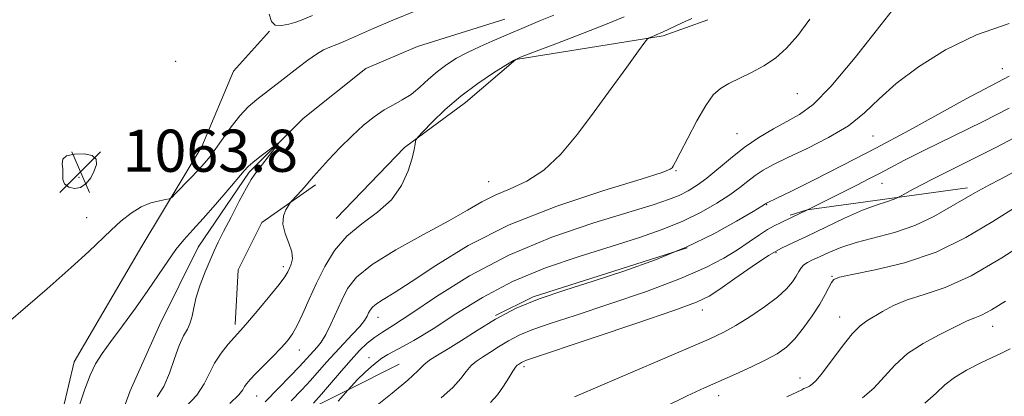
# Model space of a CAD drawing. Extents: x 2054800 to 2057700, y 322300 to 325200.
# Drawn here: x 2057028 to 2057215, y 322619 to 322691 of the extents above; entities that cross this region are included whole.
import ezdxf

# ---------------------------------------------------------------- set-up
doc = ezdxf.new("R2010")
doc.units = 0
doc.header["$MEASUREMENT"] = 0
for name, pattern in [('DGN Style 2', [51.195507, 30.717304, -20.478203]), ('DGN Style 3', [71.67371, 51.195507, -20.478203]), ('rvrstm', [117.1, 50, -3.9, 0.5, -3.9, 0.5, -3.9, 0.5, -3.9, 50])]:
    doc.linetypes.add(name, pattern=pattern)
for name, color, linetype, lineweight in [('DTM HARD BREAKLINE', 7, 'Continuous', 0), ('DTM OBSCURED SPOT', 7, 'Continuous', 0), ('DTM SPOT ELEVATION', 2, 'Continuous', 13), ('INDEX CONTOUR', 41, 'Continuous', 13), ('INDEX CONTOUR DASHED', 41, 'DGN Style 3', 13), ('INTERMEDIATE CONTOUR', 44, 'Continuous', 0), ('INTERMEDIATE CONTOUR DASHED', 44, 'DGN Style 3', 0), ('INTERMEDIATE CONTOUR DEPRESSION', 44, 'Continuous', 0), ('OBSCURED GROUND BOUNDARY', 84, 'DGN Style 2', 0), ('SPOT ELEVATION', 7, 'Continuous', 0), ('STREAM - RIVER SINGLE LINE', 142, 'rvrstm', 0)]:
    doc.layers.add(name, color=color, linetype=linetype, lineweight=lineweight)
doc.styles.add('Style-ITALICS', font='ITALICS.shx')

# ---------------------------------------------------------------- blocks, each defined once
blk = doc.blocks.new('SPOT')
at = {"layer": 'SPOT ELEVATION'}
for p, q in [((-3.91, -3.91), (3.82, 3.81)), ((-1.65, 3.77), (1.72, -3.93))]:
    blk.add_line(p, q, dxfattribs=at)

msp = doc.modelspace()

# ---------------------------------------------------------------- linework, layer by layer
at = {"layer": 'DTM HARD BREAKLINE'}
for points in [[(2057122.06, 322683.23, 1066.02), (2057150.08, 322687.68, 1068.24), (2057158.52, 322690.75, 1068.55)], [(2056925.82, 322514.55, 1058.33), (2056941.77, 322524.32, 1059.1), (2056948.38, 322536.94, 1059.4), (2056955.05, 322552.92, 1060.64), (2056970.1, 322568.74, 1062.39), (2056988.46, 322582.16, 1061.25), (2057007.42, 322591.54, 1061.05), (2057023.61, 322596.6, 1060.98), (2057031.75, 322601.15, 1061.45), (2057034.97, 322612.16, 1062.56), (2057038.24, 322625.85, 1062.72), (2057051.06, 322647.76, 1063.33), (2057062.48, 322666.67, 1064.74), (2057068.45, 322680.98, 1065.54), (2057075.3, 322688.57, 1065.94)], [(2057122.06, 322683.23, 1066.02), (2057112.52, 322675.02, 1066.66), (2057100.95, 322666.51, 1065.85), (2057087.96, 322653, 1065.25)], [(2057084.05, 322659.44, 1064.28), (2057073.85, 322652.25, 1063.67), (2057069.33, 322643.28, 1063.64), (2057068.8, 322632.89, 1063.61)]]:
    msp.add_polyline3d(points, dxfattribs=at)
at = {"layer": 'DTM OBSCURED SPOT'}
for p in [(2057171.48, 322646.52, 1080.3), (2057182.12, 322642.05, 1083.9), (2057157.49, 322635.68, 1080.6), (2057183.6, 322634.33, 1085.3), (2057212.6, 322632.57, 1088.7), (2057123.65, 322624.89, 1080.4), (2057176.06, 322622.73, 1085.4), (2057160.6, 322619.38, 1084.6)]:
    msp.add_point(p, dxfattribs=at)
at = {"layer": 'DTM SPOT ELEVATION'}
for p in [(2057057.52, 322682.87, 1065.1), (2057214.44, 322681.45, 1075.3), (2057175.53, 322676.73, 1070.8), (2057164.11, 322669.14, 1071.1), (2057189.9, 322668.66, 1074.9), (2057051.03, 322665.69, 1064.8), (2057039.12, 322660.86, 1063.7), (2057152.48, 322662.09, 1070.1), (2057116.93, 322660.03, 1067.1), (2057191.6, 322659.72, 1078.8), (2057169.74, 322655.63, 1076.1), (2057040.6, 322653.16, 1064.5), (2057077.96, 322643.91, 1063.6), (2057095.91, 322634.24, 1070.7), (2057080.99, 322628.06, 1066.7), (2057094.2, 322626.62, 1073.5), (2057072.87, 322619.33, 1066.8)]:
    msp.add_point(p, dxfattribs=at)
at = {"layer": 'INDEX CONTOUR'}
for points in [[(2057177.94, 322690.825, 1070), (2057175.66, 322687.761, 1070), (2057173.487, 322685.325, 1070), (2057171.369, 322683.467, 1070), (2057169.172, 322681.988, 1070), (2057166.828, 322680.72, 1070), (2057162.5, 322678.64, 1070), (2057160.92, 322677.718, 1070), (2057159.572, 322676.484, 1070), (2057158.151, 322674.502, 1070), (2057156.462, 322671.552, 1070), (2057154.736, 322668.259, 1070), (2057153.309, 322665.457, 1070), (2057152.43, 322663.772, 1070), (2057151.984, 322662.981, 1070), (2057151.764, 322662.653, 1070), (2057151.396, 322662.37, 1070), (2057149.84, 322661.771, 1070), (2057145.885, 322660.51, 1070), (2057138.815, 322658.334, 1070), (2057129.878, 322655.359, 1070), (2057120.812, 322651.791, 1070), (2057113.061, 322647.891, 1070), (2057106.876, 322644.123, 1070), (2057102.212, 322641.006, 1070), (2057098.978, 322638.912, 1070), (2057096.889, 322637.64, 1070), (2057095.616, 322636.841, 1070), (2057094.854, 322636.217, 1070), (2057094.412, 322635.657, 1070), (2057094.125, 322635.097, 1070), (2057093.824, 322634.463, 1070), (2057093.329, 322633.647, 1070), (2057092.456, 322632.531, 1070), (2057091.094, 322631.045, 1070), (2057087.693, 322627.496, 1070), (2057086.1, 322625.735, 1070), (2057083.086, 322622.301, 1070), (2057081.431, 322620.502, 1070), (2057079.391, 322618.403, 1070)], [(2057219.091, 322669.57, 1080), (2057213.233, 322666.469, 1080), (2057206.781, 322663.242, 1080), (2057201.192, 322660.462, 1080), (2057197.545, 322658.561, 1080), (2057195.402, 322657.4, 1080), (2057194.624, 322657.027, 1080)]]:
    msp.add_polyline3d(points, dxfattribs=at)
at = {"layer": 'INDEX CONTOUR DASHED'}
for points in [[(2057194.624, 322657.027, 1080), (2057193.943, 322656.702, 1080), (2057192.44, 322656.185, 1080), (2057190.525, 322655.571, 1080), (2057187.926, 322654.586, 1080), (2057184.517, 322653.064, 1080), (2057177.408, 322649.682, 1080), (2057174.796, 322648.489, 1080), (2057172.557, 322647.405, 1080), (2057170.079, 322645.977, 1080), (2057166.964, 322643.921, 1080), (2057163.663, 322641.619, 1080), (2057160.842, 322639.62, 1080), (2057158.804, 322638.276, 1080), (2057156.4, 322637.141, 1080), (2057152.118, 322635.572, 1080), (2057145.078, 322633.156, 1080), (2057136.929, 322630.411, 1080), (2057124.1, 322626.127, 1080), (2057123.511, 322625.9, 1080), (2057123.155, 322625.711, 1080), (2057122.569, 322625.34, 1080), (2057122.321, 322625.165, 1080), (2057122.003, 322624.812, 1080), (2057121.502, 322624.06, 1080), (2057120.737, 322622.775, 1080), (2057119.746, 322621.178, 1080), (2057118.596, 322619.578, 1080), (2057117.257, 322618.1, 1080)], [(2057215.951, 322628.273, 1090), (2057214.3, 322627.451, 1090), (2057212.539, 322626.65, 1090), (2057210.23, 322625.574, 1090), (2057207.674, 322624.265, 1090), (2057205.354, 322622.859, 1090), (2057203.573, 322621.431, 1090), (2057201.913, 322619.853, 1090), (2057199.769, 322617.947, 1090)]]:
    msp.add_polyline3d(points, dxfattribs=at)
at = {"layer": 'INTERMEDIATE CONTOUR'}
for points in [[(2057195.608, 322695.239, 1072), (2057191.435, 322689.874, 1072), (2057186.506, 322683.594, 1072), (2057181.928, 322678.098, 1072), (2057178.524, 322674.651, 1072), (2057175.962, 322672.756, 1072), (2057171.022, 322670.056, 1072), (2057168.228, 322668.369, 1072), (2057165.443, 322666.472, 1072), (2057162.842, 322664.441, 1072), (2057158.382, 322660.699, 1072), (2057156.545, 322659.331, 1072), (2057154.84, 322658.279, 1072), (2057153.109, 322657.419, 1072), (2057151.096, 322656.611, 1072), (2057148.163, 322655.627, 1072), (2057136.896, 322652.177, 1072), (2057128.918, 322649.467, 1072), (2057120.735, 322646.093, 1072), (2057113.301, 322642.164, 1072), (2057107.024, 322638.232, 1072), (2057102.172, 322634.956, 1072), (2057098.882, 322632.799, 1072), (2057096.748, 322631.464, 1072), (2057095.23, 322630.456, 1072), (2057093.857, 322629.347, 1072), (2057092.428, 322627.973, 1072), (2057090.816, 322626.229, 1072), (2057088.95, 322624.085, 1072), (2057085.192, 322619.685, 1072), (2057083.669, 322617.973, 1072)], [(2057021.565, 322629.821, 1064), (2057033.073, 322639.704, 1064), (2057037.645, 322643.708, 1064), (2057040.974, 322646.747, 1064), (2057045.211, 322650.805, 1064), (2057047.1, 322652.505, 1064), (2057049.033, 322654.026, 1064), (2057050.957, 322655.221, 1064), (2057052.8, 322655.988, 1064), (2057054.401, 322656.408, 1064), (2057055.58, 322656.61, 1064), (2057056.254, 322656.742, 1064), (2057056.742, 322657.036, 1064), (2057057.462, 322657.743, 1064), (2057060.251, 322660.612, 1064), (2057061.756, 322662.189, 1064), (2057062.969, 322663.512, 1064), (2057064.02, 322664.78, 1064), (2057065.134, 322666.296, 1064), (2057066.484, 322668.26, 1064), (2057068.024, 322670.443, 1064), (2057069.653, 322672.511, 1064), (2057071.283, 322674.207, 1064), (2057072.877, 322675.582, 1064), (2057077.353, 322679.038, 1064), (2057080.748, 322681.705, 1064), (2057082.567, 322683.093, 1064), (2057084.218, 322684.244, 1064), (2057085.572, 322685.013, 1064), (2057086.785, 322685.547, 1064), (2057088.088, 322686.058, 1064), (2057089.711, 322686.741, 1064), (2057094.848, 322689.007, 1064), (2057098.703, 322690.677, 1064), (2057103.07, 322692.445, 1064)], [(2057129.316, 322691.62, 1064), (2057126.791, 322690.575, 1064), (2057117.581, 322686.689, 1064), (2057115.293, 322685.678, 1064), (2057112.928, 322684.559, 1064), (2057110.822, 322683.434, 1064), (2057108.957, 322682.257, 1064), (2057107.222, 322680.941, 1064), (2057105.528, 322679.448, 1064), (2057103.851, 322677.929, 1064), (2057102.188, 322676.581, 1064), (2057100.527, 322675.53, 1064), (2057098.832, 322674.619, 1064), (2057097.059, 322673.618, 1064), (2057095.171, 322672.332, 1064), (2057093.147, 322670.709, 1064), (2057090.976, 322668.73, 1064), (2057088.692, 322666.444, 1064), (2057086.537, 322664.158, 1064), (2057084.803, 322662.248, 1064), (2057083.679, 322660.97, 1064), (2057082.288, 322659.345, 1064), (2057081.471, 322658.43, 1064), (2057079.515, 322656.293, 1064), (2057079.261, 322655.977, 1064), (2057078.94, 322655.518, 1064), (2057078.421, 322654.695, 1064), (2057077.942, 322653.502, 1064), (2057077.823, 322651.98, 1064), (2057078.266, 322650.204, 1064), (2057078.98, 322648.371, 1064), (2057079.551, 322646.705, 1064), (2057079.671, 322645.38, 1064), (2057079.451, 322644.365, 1064), (2057079.103, 322643.574, 1064), (2057078.758, 322642.877, 1064), (2057078.198, 322641.973, 1064), (2057077.119, 322640.517, 1064), (2057075.358, 322638.324, 1064), (2057073.308, 322635.847, 1064), (2057071.5, 322633.703, 1064), (2057070.312, 322632.325, 1064), (2057068.641, 322630.477, 1064), (2057067.464, 322629.148, 1064), (2057066.12, 322627.47, 1064), (2057064.883, 322625.598, 1064), (2057063.912, 322623.657, 1064), (2057062.92, 322621.642, 1064), (2057061.51, 322619.518, 1064), (2057059.432, 322617.254, 1064)], [(2057142.668, 322691.293, 1066), (2057139.405, 322689.969, 1066), (2057134.773, 322688.158, 1066), (2057129.673, 322686.194, 1066), (2057125.438, 322684.575, 1066), (2057122.992, 322683.624, 1066), (2057121.622, 322682.988, 1066), (2057120.199, 322682.143, 1066), (2057117.869, 322680.682, 1066), (2057114.852, 322678.666, 1066), (2057111.641, 322676.27, 1066), (2057108.677, 322673.706, 1066), (2057106.211, 322671.323, 1066), (2057104.443, 322669.5, 1066), (2057103.491, 322668.49, 1066), (2057103.131, 322668.022, 1066), (2057103.055, 322667.694, 1066), (2057102.988, 322667.139, 1066), (2057102.796, 322666.131, 1066), (2057102.378, 322664.478, 1066), (2057101.622, 322662.094, 1066), (2057100.371, 322659.317, 1066), (2057098.457, 322656.592, 1066), (2057095.819, 322654.231, 1066), (2057092.836, 322652.042, 1066), (2057089.991, 322649.694, 1066), (2057087.664, 322646.95, 1066), (2057085.802, 322643.912, 1066), (2057084.245, 322640.77, 1066), (2057082.862, 322637.719, 1066), (2057081.636, 322634.966, 1066), (2057080.58, 322632.725, 1066), (2057079.668, 322631.108, 1066), (2057078.719, 322629.829, 1066), (2057077.512, 322628.498, 1066), (2057075.92, 322626.848, 1066), (2057072.675, 322623.536, 1066), (2057071.626, 322622.437, 1066), (2057070.979, 322621.693, 1066), (2057070.589, 322621.12, 1066), (2057070.242, 322620.511, 1066), (2057069.482, 322619.55, 1066), (2057067.784, 322617.895, 1066)], [(2057155.483, 322690.958, 1068), (2057153.544, 322690.08, 1068), (2057149.96, 322688.417, 1068), (2057148.732, 322687.873, 1068), (2057147.91, 322687.531, 1068), (2057147.413, 322687.337, 1068), (2057147.095, 322687.152, 1068), (2057146.559, 322686.501, 1068), (2057145.346, 322684.828, 1068), (2057143.143, 322681.765, 1068), (2057140.217, 322677.72, 1068), (2057136.989, 322673.288, 1068), (2057133.79, 322669.015, 1068), (2057130.629, 322665.228, 1068), (2057127.431, 322662.202, 1068), (2057124.171, 322660.103, 1068), (2057121.004, 322658.655, 1068), (2057118.135, 322657.473, 1068), (2057115.617, 322656.206, 1068), (2057112.915, 322654.637, 1068), (2057109.343, 322652.586, 1068), (2057104.52, 322649.965, 1068), (2057099.283, 322647.065, 1068), (2057094.773, 322644.273, 1068), (2057091.837, 322641.867, 1068), (2057090.133, 322639.707, 1068), (2057089.024, 322637.546, 1068), (2057086.964, 322632.946, 1068), (2057085.994, 322630.996, 1068), (2057085.114, 322629.584, 1068), (2057084.33, 322628.596, 1068), (2057080.979, 322624.917, 1068), (2057079.249, 322623.085, 1068), (2057077.036, 322620.802, 1068), (2057074.462, 322618.222, 1068)], [(2057075.232, 322691.792, 1066), (2057075.697, 322690.398, 1066), (2057076.4, 322689.728, 1066), (2057077.576, 322689.636, 1066), (2057079, 322689.907, 1066), (2057080.334, 322690.31, 1066), (2057081.5, 322690.735, 1066), (2057083.458, 322691.563, 1066)], [(2057215.742, 322690.049, 1074), (2057209.541, 322687.854, 1074), (2057203.688, 322685.025, 1074), (2057198.526, 322681.837, 1074), (2057194.295, 322678.643, 1074), (2057191.074, 322675.722, 1074), (2057188.302, 322673.078, 1074), (2057185.259, 322670.641, 1074), (2057181.464, 322668.37, 1074), (2057177.379, 322666.331, 1074), (2057173.71, 322664.616, 1074), (2057170.984, 322663.276, 1074), (2057169.039, 322662.187, 1074), (2057167.539, 322661.183, 1074), (2057166.163, 322660.117, 1074), (2057164.65, 322658.916, 1074), (2057162.752, 322657.525, 1074), (2057160.278, 322655.922, 1074), (2057157.256, 322654.202, 1074), (2057153.771, 322652.503, 1074), (2057149.861, 322650.909, 1074), (2057145.388, 322649.343, 1074), (2057140.169, 322647.683, 1074), (2057134.139, 322645.813, 1074), (2057127.714, 322643.631, 1074), (2057121.429, 322641.044, 1074), (2057115.731, 322638.033, 1074), (2057110.707, 322634.916, 1074), (2057106.357, 322632.088, 1074), (2057102.696, 322629.868, 1074), (2057099.809, 322628.257, 1074), (2057097.795, 322627.18, 1074), (2057096.664, 322626.532, 1074), (2057096.054, 322626.101, 1074), (2057094.675, 322624.943, 1074), (2057093.48, 322623.885, 1074), (2057091.956, 322622.378, 1074), (2057090.322, 322620.58, 1074)], [(2057215.741, 322680.058, 1076), (2057214.787, 322679.515, 1076), (2057211.069, 322677.597, 1076), (2057207.577, 322675.732, 1076), (2057196.818, 322669.819, 1076), (2057190.468, 322666.396, 1076), (2057184.193, 322663.128, 1076), (2057178.602, 322660.298, 1076), (2057174.318, 322658.172, 1076), (2057171.763, 322656.921, 1076), (2057169.712, 322655.945, 1076), (2057169.486, 322655.793, 1076), (2057168.821, 322655.381, 1076), (2057167.122, 322654.35, 1076), (2057164.011, 322652.51, 1076), (2057159.672, 322650.128, 1076), (2057154.433, 322647.587, 1076), (2057152.4, 322646.754, 1076)], [(2057215.778, 322673.988, 1078), (2057210.71, 322671.393, 1078), (2057199.569, 322665.922, 1078), (2057195.775, 322664.009, 1078), (2057193.182, 322662.649, 1078), (2057191.158, 322661.568, 1078), (2057189.143, 322660.524, 1078), (2057186.854, 322659.369, 1078), (2057177.476, 322654.697, 1078)], [(2057039.309, 322617.765, 1062), (2057040.247, 322620.619, 1062), (2057041.243, 322623.277, 1062), (2057042.285, 322625.427, 1062), (2057043.533, 322627.404, 1062), (2057045.192, 322629.703, 1062), (2057047.377, 322632.665, 1062), (2057049.831, 322636.027, 1062), (2057052.208, 322639.369, 1062), (2057054.24, 322642.349, 1062), (2057055.975, 322644.92, 1062), (2057057.537, 322647.11, 1062), (2057059.062, 322648.999, 1062), (2057060.719, 322650.863, 1062), (2057062.687, 322653.031, 1062), (2057065.036, 322655.682, 1062), (2057067.407, 322658.41, 1062), (2057070.513, 322662.058, 1062), (2057071.288, 322662.904, 1062), (2057072.164, 322663.678, 1062), (2057073.492, 322664.731, 1062), (2057076.27, 322666.845, 1062), (2057076.948, 322667.34, 1062), (2057077.011, 322667.275, 1062), (2057076.511, 322666.595, 1062), (2057072.534, 322661.414, 1062), (2057071.85, 322660.41, 1062), (2057070.934, 322658.822, 1062), (2057069.576, 322656.29, 1062), (2057068.013, 322653.296, 1062), (2057066.593, 322650.537, 1062), (2057065.564, 322648.506, 1062), (2057064.788, 322646.883, 1062), (2057064.022, 322645.147, 1062), (2057063.1, 322642.926, 1062), (2057062.152, 322640.441, 1062), (2057061.379, 322638.065, 1062), (2057060.914, 322636.091, 1062), (2057060.615, 322634.5, 1062), (2057060.272, 322633.195, 1062), (2057059.723, 322632.038, 1062), (2057058.995, 322630.73, 1062), (2057058.163, 322628.939, 1062), (2057057.279, 322626.466, 1062), (2057056.32, 322623.693, 1062), (2057055.235, 322621.141, 1062), (2057053.996, 322619.152, 1062)], [(2057219.207, 322663.188, 1082), (2057214.089, 322660.495, 1082), (2057212.023, 322659.392, 1082)]]:
    msp.add_polyline3d(points, dxfattribs=at)
at = {"layer": 'INTERMEDIATE CONTOUR DASHED'}
for points in [[(2057212.023, 322659.392, 1082), (2057209.234, 322657.903, 1082), (2057201.445, 322653.394, 1082), (2057197.849, 322651.671, 1082), (2057194.021, 322650.383, 1082), (2057186.683, 322648.472, 1082), (2057183.798, 322647.508, 1082), (2057181.52, 322646.559, 1082), (2057179.762, 322645.746, 1082), (2057178.443, 322645.15, 1082), (2057177.48, 322644.686, 1082), (2057176.787, 322644.228, 1082), (2057176.277, 322643.667, 1082), (2057175.829, 322642.96, 1082), (2057175.319, 322642.083, 1082), (2057174.606, 322641.009, 1082), (2057173.49, 322639.698, 1082), (2057171.756, 322638.106, 1082), (2057169.305, 322636.247, 1082), (2057166.512, 322634.349, 1082), (2057163.868, 322632.696, 1082), (2057161.592, 322631.429, 1082), (2057158.801, 322630.121, 1082), (2057154.34, 322628.199, 1082), (2057139.884, 322622.052, 1082), (2057133.216, 322619.191, 1082)], [(2057217.277, 322655.343, 1084), (2057212.661, 322652.447, 1084), (2057207.528, 322649.394, 1084), (2057201.891, 322646.665, 1084), (2057195.906, 322644.634, 1084), (2057190.308, 322643.26, 1084), (2057185.979, 322642.395, 1084), (2057183.526, 322641.873, 1084), (2057182.46, 322641.457, 1084), (2057182.018, 322640.891, 1084), (2057181.548, 322639.959, 1084), (2057180.842, 322638.601, 1084), (2057179.804, 322636.793, 1084), (2057178.385, 322634.578, 1084), (2057176.734, 322632.252, 1084), (2057175.051, 322630.175, 1084), (2057173.451, 322628.602, 1084), (2057171.726, 322627.364, 1084), (2057169.585, 322626.186, 1084), (2057166.849, 322624.862, 1084), (2057163.778, 322623.462, 1084), (2057157.907, 322620.879, 1084), (2057154.641, 322619.37, 1084), (2057150.104, 322617.134, 1084)], [(2057177.476, 322654.697, 1078), (2057177.34, 322654.63, 1078), (2057174.445, 322653.218, 1078), (2057172.49, 322652.296, 1078), (2057171.148, 322651.641, 1078), (2057169.905, 322650.926, 1078), (2057168.342, 322649.898, 1078), (2057166.415, 322648.585, 1078), (2057164.175, 322647.093, 1078), (2057161.57, 322645.488, 1078), (2057158.14, 322643.696, 1078), (2057153.322, 322641.607, 1078), (2057146.866, 322639.19, 1078), (2057139.773, 322636.735, 1078), (2057133.359, 322634.614, 1078), (2057128.625, 322633.085, 1078), (2057125.304, 322631.962, 1078), (2057122.817, 322630.948, 1078), (2057120.68, 322629.819, 1078), (2057118.796, 322628.65, 1078), (2057117.165, 322627.589, 1078), (2057115.779, 322626.733, 1078), (2057114.604, 322625.96, 1078), (2057113.6, 322625.1, 1078), (2057112.684, 322624.003, 1078), (2057111.609, 322622.632, 1078), (2057110.091, 322620.97, 1078), (2057107.924, 322618.989, 1078)], [(2057220.318, 322649.409, 1086), (2057214.382, 322645.535, 1086), (2057208.533, 322642.131, 1086), (2057203.593, 322639.911, 1086), (2057199.596, 322638.581, 1086), (2057196.377, 322637.592, 1086), (2057193.785, 322636.515, 1086), (2057191.714, 322635.395, 1086), (2057188.727, 322633.588, 1086), (2057187.443, 322632.634, 1086), (2057185.942, 322631.105, 1086), (2057184.057, 322628.755, 1086), (2057180.309, 322623.752, 1086), (2057179.1, 322622.292, 1086), (2057178.339, 322621.552, 1086), (2057177.845, 322621.221, 1086), (2057177.46, 322621.034, 1086), (2057176.799, 322620.744, 1086), (2057176.38, 322620.517, 1086), (2057175.463, 322620.053, 1086), (2057173.574, 322619.172, 1086)], [(2057152.4, 322646.754, 1076), (2057148.626, 322645.207, 1076), (2057142.614, 322643.059, 1076), (2057136.764, 322641.148, 1076), (2057131.382, 322639.449, 1076), (2057126.509, 322637.797, 1076), (2057122.123, 322635.996, 1076), (2057118.206, 322633.926, 1076), (2057114.752, 322631.783, 1076), (2057111.761, 322629.839, 1076), (2057109.238, 322628.3, 1076), (2057107.207, 322627.109, 1076), (2057105.697, 322626.14, 1076), (2057104.628, 322625.233, 1076), (2057103.471, 322624.087, 1076), (2057101.589, 322622.362, 1076), (2057098.592, 322619.878, 1076), (2057095.108, 322617.085, 1076)], [(2057215.094, 322637.355, 1088), (2057212.419, 322635.662, 1088), (2057210.524, 322634.655, 1088), (2057209.261, 322634.151, 1088), (2057208.394, 322633.872, 1088), (2057207.658, 322633.563, 1088), (2057205.025, 322632.233, 1088), (2057202.474, 322630.973, 1088), (2057199.434, 322629.326, 1088), (2057196.485, 322627.374, 1088), (2057194.063, 322625.209, 1088), (2057190.039, 322620.849, 1088), (2057187.92, 322618.961, 1088)], [(2057090.322, 322620.58, 1074), (2057090.173, 322620.416, 1074), (2057088.372, 322618.324, 1074)]]:
    msp.add_polyline3d(points, dxfattribs=at)
at = {"layer": 'INTERMEDIATE CONTOUR DEPRESSION'}
msp.add_polyline3d([(2057036.766, 322664.901, 1064), (2057038.27, 322665.261, 1064), (2057040.113, 322665.297, 1064), (2057041.653, 322664.968, 1064), (2057042.401, 322664.258, 1064), (2057042.449, 322663.248, 1064), (2057042.035, 322662.043, 1064), (2057041.363, 322660.769, 1064), (2057040.492, 322659.641, 1064), (2057039.446, 322658.892, 1064), (2057038.281, 322658.692, 1064), (2057037.191, 322658.973, 1064), (2057036.406, 322659.602, 1064), (2057036.074, 322660.454, 1064), (2057036.033, 322661.434, 1064), (2057036.039, 322662.452, 1064), (2057035.955, 322663.422, 1064), (2057036.067, 322664.265, 1064), (2057036.766, 322664.901, 1064)], dxfattribs=at)
at = {"layer": 'OBSCURED GROUND BOUNDARY'}
msp.add_polyline3d([(2056991.902, 322515.365, 1065.049), (2057013.3, 322537.44, 1065.52), (2057035.34, 322566.6, 1068.61), (2057072.46, 322611.61, 1071.56), (2057125.37, 322638.18, 1076.47), (2057177.42, 322654.69, 1080.9), (2057242.77, 322663.57, 1089.17), (2057284.63, 322637.93, 1097.77), (2057321.53, 322598.27, 1112.95), (2057297.58, 322575.19, 1115.51), (2057250.51, 322573.37, 1109.66), (2057187.67, 322555.05, 1107.58), (2057136.61, 322519.03, 1105.76), (2057126.648, 322500, 1108.917)], dxfattribs=at)
at = {"layer": 'STREAM - RIVER SINGLE LINE'}
for points in [[(2057120, 322690.87, 1062.81), (2057103.42, 322685.7, 1062.12)], [(2057103.42, 322685.7, 1062.12), (2057093.61, 322681.52, 1062.19), (2057081.7, 322672.01, 1062.19), (2057071.45, 322661.8, 1061.75), (2057061.79, 322647.56, 1061.15), (2057054.48, 322632.93, 1060.78), (2057048.87, 322620.29, 1060.17), (2057043.22, 322604.96, 1060.01), (2057036.33, 322594.69, 1059.97), (2057025.74, 322584.49, 1059.6), (2057013.5, 322575.66, 1059.64), (2057003.27, 322566.45, 1059.03), (2056995.07, 322558.55, 1058.06), (2056993.187, 322556.781, 1057.926)]]:
    msp.add_polyline3d(points, dxfattribs=at)

# ---------------------------------------------------------------- block references
at = {"layer": 'SPOT ELEVATION'}
msp.add_blockref('SPOT', (2057039.41, 322661.887, 1063.767), dxfattribs=at)

# ---------------------------------------------------------------- texts
at = {"layer": 'SPOT ELEVATION', "style": 'Style-ITALICS'}
msp.add_text('1063.8', height=8, dxfattribs=at).set_placement((2057047.41, 322661.887, 1063.767))

doc.saveas('drawing.dxf')
